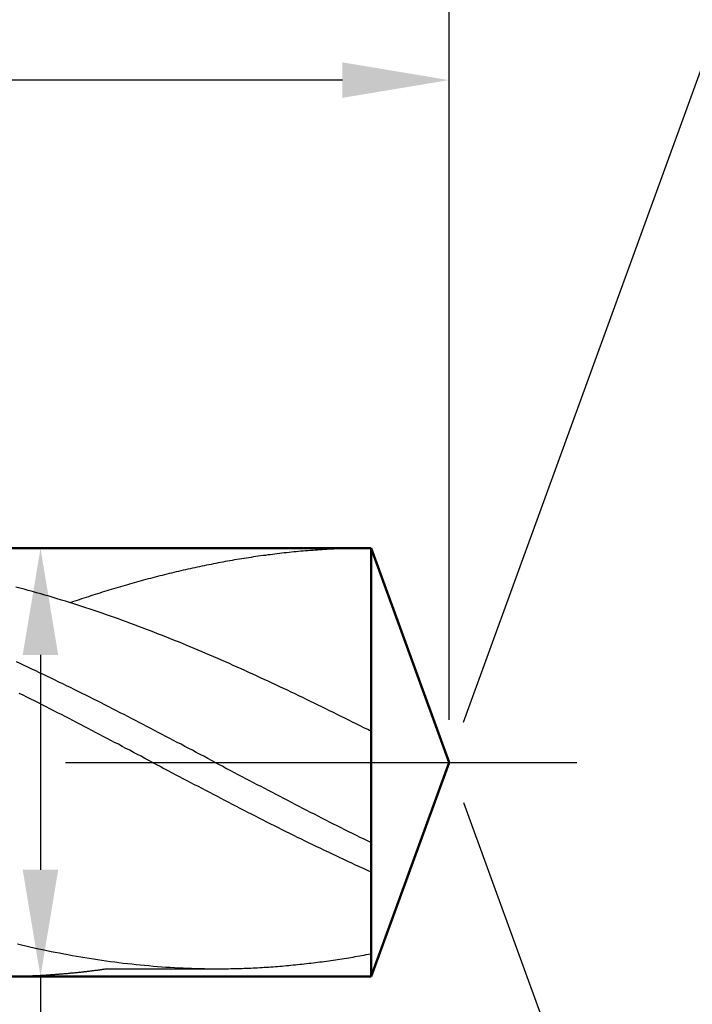
# Model space of a CAD drawing. Units: millimetres. Extents: x 0 to 420, y -1 to 297.
# Drawn here: x 310 to 326, y 137 to 160 of the extents above; entities that cross this region are included whole.
import ezdxf

# ---------------------------------------------------------------- set-up
doc = ezdxf.new("R2010")
doc.units = ezdxf.units.MM
doc.linetypes.add('AM_ISO08W050', pattern=[18, 12, -1.5, 3, -1.5])
doc.layers.get('DEFPOINTS').update_dxf_attribs({"lineweight": 50})
for name, color, linetype, lineweight in [('AM_0', 7, 'Continuous', 50), ('AM_5', 3, 'Continuous', 25), ('AM_7', 4, 'AM_ISO08W050', 25), ('AM_8', 1, 'Continuous', 25)]:
    doc.layers.add(name, color=color, linetype=linetype, lineweight=lineweight)
doc.styles.get("Standard").update_dxf_attribs({"font": 'ISOCP.SHX'})
doc.dimstyles.new('AM_ISO$0', dxfattribs={"dimtxt": 3.5, "dimasz": 2.5, "dimexe": 1, "dimexo": 1, "dimgap": 1.5, "dimtad": 1, "dimdsep": 46, "dimtxsty": 'STANDARD', "dimcen": 0, "dimclrd": 256, "dimclre": 256, "dimclrt": 2, "dimadec": 0, "dimazin": 2, "dimtp": 0.1, "dimtm": 0.1, "dimtfac": 0.71, "dimtdec": 3, "dimtmove": 0, "dimatfit": 3, "dimfxl": 1, "dimlwd": -1, "dimlwe": -1, "dimarcsym": 0})
doc.dimstyles.new('AM_ISO$2', dxfattribs={"dimtxt": 3.5, "dimasz": 4, "dimexe": 1, "dimexo": 1, "dimgap": 1.5, "dimtad": 1, "dimdsep": 46, "dimtxsty": 'STANDARD', "dimcen": 0, "dimclrd": 256, "dimclre": 256, "dimclrt": 2, "dimadec": 0, "dimazin": 2, "dimtp": 0.1, "dimtm": 0.1, "dimtfac": 0.71, "dimtmove": 0, "dimatfit": 3, "dimfxl": 1, "dimlwd": -1, "dimlwe": -1, "dimarcsym": 0})

# ---------------------------------------------------------------- blocks, each defined once
blk = doc.blocks.new('*D25')
at = {"layer": 'AM_5'}
for p, q in [((264.519, 148.554), (264.519, 159.534)), ((320.519, 143.534), (320.519, 159.534)), ((318.019, 158.534), (267.019, 158.534))]:
    blk.add_line(p, q, dxfattribs=at)
for points in [[(267.019, 158.951), (267.019, 158.117), (264.519, 158.534)], [(318.019, 158.951), (318.019, 158.117), (320.519, 158.534)]]:
    blk.add_solid(points, dxfattribs=at)
at = {"layer": 'DEFPOINTS', "color": 0}
for p in [(264.519, 158.534), (264.519, 147.554), (320.519, 142.534)]:
    blk.add_point(p, dxfattribs=at)
at = {"layer": 'AM_5', "color": 2, "insert": (292.519, 161.784), "char_height": 3.5, "attachment_point": 5}
blk.add_mtext('28{}{\\H0.71x;\\C3;%%p1}', dxfattribs=at)
blk = doc.blocks.new('*D26')
at = {"layer": 'AM_5'}
for p, q in [((188.519, 148.334), (188.519, 169.534)), ((320.519, 143.534), (320.519, 169.534)), ((318.019, 168.534), (191.019, 168.534))]:
    blk.add_line(p, q, dxfattribs=at)
for points in [[(191.019, 168.951), (191.019, 168.117), (188.519, 168.534)], [(318.019, 168.951), (318.019, 168.117), (320.519, 168.534)]]:
    blk.add_solid(points, dxfattribs=at)
at = {"layer": 'DEFPOINTS', "color": 0}
for p in [(188.519, 168.534), (188.519, 147.334), (320.519, 142.534)]:
    blk.add_point(p, dxfattribs=at)
at = {"layer": 'AM_5', "color": 2, "insert": (254.519, 171.784), "char_height": 3.5, "attachment_point": 5}
blk.add_mtext('66{}{\\H0.71x;\\C3;%%p1.5}', dxfattribs=at)
blk = doc.blocks.new('*D27')
at = {"layer": 'AM_5'}
for p, q in [((317.692, 147.554), (309.935, 147.554)), ((310.935, 145.054), (310.935, 140.014)), ((317.692, 137.514), (309.935, 137.514)), ((310.935, 137.514), (310.935, 111.816))]:
    blk.add_line(p, q, dxfattribs=at)
for points in [[(310.518, 145.054), (311.351, 145.054), (310.935, 147.554)], [(310.518, 140.014), (311.351, 140.014), (310.935, 137.514)]]:
    blk.add_solid(points, dxfattribs=at)
at = {"layer": 'DEFPOINTS', "color": 0}
for p in [(318.692, 147.554), (310.935, 137.514), (318.692, 137.514)]:
    blk.add_point(p, dxfattribs=at)
at = {"layer": 'AM_5', "color": 2, "insert": (307.684, 123.415), "char_height": 3.5, "attachment_point": 5, "rotation": 90}
blk.add_mtext('%%c5.02{}{\\H0.71x;\\C3;%%p0.003}', dxfattribs=at)
blk = doc.blocks.new('*D28')
at = {"layer": 'AM_5'}
for p, q in [((320.861, 143.474), (326.723, 159.579)), ((320.861, 141.594), (326.723, 125.489))]:
    blk.add_line(p, q, dxfattribs=at)
blk.add_arc((320.519, 142.534), 17.139, 303.4028, 56.5972, dxfattribs=at)
for points in [[(329.655, 156.246), (330.254, 157.437), (326.381, 158.639)], [(330.254, 127.631), (329.655, 128.822), (326.381, 126.429)]]:
    blk.add_solid(points, dxfattribs=at)
at = {"layer": 'DEFPOINTS', "color": 0}
for p in [(318.692, 147.554), (320.519, 142.534), (320.519, 142.534), (318.692, 137.514), (336.256, 135.746)]:
    blk.add_point(p, dxfattribs=at)
at = {"layer": 'AM_5', "color": 2, "insert": (334.408, 142.534), "char_height": 3.5, "attachment_point": 5, "rotation": 90}
blk.add_mtext('140°{}{\\H0.71x;\\C3;%%p2°}', dxfattribs=at)

msp = doc.modelspace()

# ---------------------------------------------------------------- linework, layer by layer
at = {"layer": 'AM_0'}
for p, q in [((261.499, 147.554), (318.692, 147.554)), ((318.692, 147.554), (320.519, 142.534)), ((318.692, 147.554), (318.692, 137.514)), ((320.519, 142.534), (318.692, 137.514)), ((318.692, 137.514), (261.499, 137.514))]:
    msp.add_line(p, q, dxfattribs=at)
at = {"layer": 'AM_7'}
msp.add_line((185.519, 142.534), (323.519, 142.534), dxfattribs=at)
at = {"layer": 'AM_8'}
for p, q in [((318.492, 147.554), (318.692, 147.554)), ((312.491, 137.693), (315.189, 137.693))]:
    msp.add_line(p, q, dxfattribs=at)
for points in [[(318.603, 147.554, 0), (318.547, 147.554, 0), (318.492, 147.554, 0), (318.436, 147.553, 0), (318.381, 147.553, 0), (318.324, 147.552, 0), (318.269, 147.551, 0), (318.213, 147.55, 0), (318.158, 147.548, 0), (318.101, 147.547, 0), (318.045, 147.545, 0), (317.99, 147.543, 0), (317.934, 147.541, 0), (317.879, 147.539, 0), (317.822, 147.536, 0), (317.767, 147.533, 0), (317.711, 147.531, 0), (317.656, 147.528, 0), (317.599, 147.524, 0), (317.544, 147.521, 0), (317.488, 147.518, 0), (317.433, 147.514, 0), (317.377, 147.51, 0), (317.321, 147.506, 0), (317.266, 147.502, 0), (317.21, 147.497, 0), (317.155, 147.493, 0), (317.099, 147.488, 0), (317.043, 147.483, 0), (316.987, 147.478, 0), (316.932, 147.473, 0), (316.877, 147.468, 0), (316.82, 147.462, 0), (316.765, 147.456, 0), (316.71, 147.45, 0), (316.654, 147.444, 0), (316.599, 147.437, 0), (316.543, 147.431, 0), (316.487, 147.424, 0), (316.432, 147.418, 0), (316.377, 147.411, 0), (316.32, 147.404, 0), (316.265, 147.397, 0), (316.21, 147.389, 0), (316.155, 147.382, 0), (316.099, 147.374, 0), (316.043, 147.366, 0), (315.988, 147.358, 0), (315.933, 147.35, 0), (315.878, 147.342, 0), (315.822, 147.334, 0), (315.766, 147.325, 0), (315.711, 147.316, 0), (315.656, 147.307, 0), (315.601, 147.298, 0), (315.545, 147.289, 0), (315.49, 147.28, 0), (315.435, 147.27, 0), (315.38, 147.261, 0), (315.324, 147.251, 0), (315.269, 147.241, 0), (315.214, 147.231, 0), (315.159, 147.221, 0), (315.104, 147.211, 0), (315.048, 147.2, 0), (314.994, 147.189, 0), (314.939, 147.178, 0), (314.884, 147.167, 0), (314.828, 147.156, 0), (314.773, 147.144, 0), (314.718, 147.133, 0), (314.664, 147.122, 0), (314.609, 147.11, 0), (314.553, 147.098, 0), (314.499, 147.086, 0), (314.444, 147.074, 0), (314.389, 147.062, 0), (314.334, 147.05, 0), (314.279, 147.038, 0), (314.225, 147.025, 0), (314.17, 147.012, 0), (314.116, 146.999, 0), (314.06, 146.987, 0), (314.006, 146.973, 0), (313.951, 146.96, 0), (313.897, 146.947, 0), (313.843, 146.932, 0), (313.787, 146.919, 0), (313.733, 146.905, 0), (313.679, 146.891, 0), (313.625, 146.877, 0), (313.569, 146.863, 0), (313.515, 146.849, 0), (313.461, 146.835, 0), (313.407, 146.82, 0), (313.353, 146.806, 0), (313.298, 146.791, 0), (313.244, 146.776, 0), (313.19, 146.761, 0), (313.136, 146.746, 0), (313.081, 146.731, 0), (313.027, 146.716, 0), (312.973, 146.7, 0), (312.919, 146.684, 0), (312.865, 146.668, 0), (312.811, 146.652, 0), (312.757, 146.636, 0), (312.703, 146.62, 0), (312.65, 146.604, 0), (312.596, 146.588, 0), (312.541, 146.572, 0), (312.488, 146.555, 0), (312.434, 146.539, 0), (312.381, 146.522, 0), (312.326, 146.505, 0), (312.273, 146.489, 0), (312.22, 146.472, 0), (312.166, 146.454, 0), (312.113, 146.437, 0), (312.059, 146.419, 0), (312.005, 146.402, 0), (311.952, 146.384, 0), (311.899, 146.366, 0), (311.846, 146.349, 0), (311.792, 146.331, 0), (311.739, 146.313, 0), (311.686, 146.295, 0), (311.633, 146.277, 0)], [(318.692, 147.554, 0), (318.603, 147.554, 0)], [(318.692, 143.261, 0), (318.612, 143.301, 0), (318.522, 143.346, 0), (318.433, 143.39, 0), (318.343, 143.436, 0), (318.254, 143.48, 0), (318.165, 143.525, 0), (318.075, 143.569, 0), (317.986, 143.613, 0), (317.897, 143.657, 0), (317.807, 143.702, 0), (317.717, 143.746, 0), (317.628, 143.79, 0), (317.538, 143.834, 0), (317.449, 143.877, 0), (317.359, 143.921, 0), (317.269, 143.965, 0), (317.179, 144.008, 0), (317.089, 144.052, 0), (316.999, 144.095, 0), (316.909, 144.138, 0), (316.819, 144.181, 0), (316.729, 144.224, 0), (316.639, 144.267, 0), (316.548, 144.309, 0), (316.458, 144.351, 0), (316.368, 144.393, 0), (316.277, 144.436, 0), (316.186, 144.478, 0), (316.096, 144.52, 0), (316.005, 144.562, 0), (315.914, 144.603, 0), (315.823, 144.644, 0), (315.732, 144.686, 0), (315.641, 144.727, 0), (315.549, 144.768, 0), (315.459, 144.808, 0), (315.368, 144.849, 0), (315.275, 144.889, 0), (315.184, 144.93, 0), (315.093, 144.97, 0), (315.001, 145.009, 0), (314.909, 145.049, 0), (314.817, 145.088, 0), (314.725, 145.127, 0), (314.633, 145.166, 0), (314.54, 145.205, 0), (314.448, 145.244, 0), (314.356, 145.282, 0), (314.263, 145.32, 0), (314.17, 145.357, 0), (314.077, 145.395, 0), (313.984, 145.433, 0), (313.892, 145.47, 0), (313.798, 145.507, 0), (313.705, 145.543, 0), (313.612, 145.58, 0), (313.518, 145.616, 0), (313.424, 145.651, 0), (313.33, 145.688, 0), (313.236, 145.723, 0), (313.143, 145.758, 0), (313.048, 145.793, 0), (312.954, 145.827, 0), (312.86, 145.862, 0), (312.764, 145.896, 0), (312.67, 145.929, 0), (312.574, 145.964, 0), (312.48, 145.997, 0), (312.385, 146.029, 0), (312.289, 146.062, 0), (312.194, 146.094, 0), (312.099, 146.126, 0), (312.002, 146.158, 0), (311.907, 146.19, 0), (311.81, 146.221, 0), (311.714, 146.251, 0), (311.618, 146.282, 0), (311.521, 146.312, 0), (311.425, 146.341, 0), (311.329, 146.371, 0), (311.231, 146.4, 0), (311.135, 146.428, 0), (311.037, 146.458, 0), (310.941, 146.486, 0), (310.844, 146.513, 0), (310.746, 146.54, 0), (310.649, 146.567, 0), (310.55, 146.594, 0), (310.453, 146.62, 0), (310.356, 146.646, 0)], [(315.034, 142.534, 0), (314.946, 142.581, 0), (314.857, 142.628, 0), (314.767, 142.676, 0), (314.679, 142.722, 0), (314.59, 142.769, 0), (314.501, 142.816, 0), (314.412, 142.862, 0), (314.322, 142.909, 0), (314.234, 142.957, 0), (314.145, 143.003, 0), (314.055, 143.05, 0), (313.967, 143.097, 0), (313.878, 143.143, 0), (313.788, 143.19, 0), (313.699, 143.237, 0), (313.611, 143.283, 0), (313.521, 143.33, 0), (313.432, 143.376, 0), (313.343, 143.422, 0), (313.253, 143.469, 0), (313.164, 143.515, 0), (313.074, 143.561, 0), (312.985, 143.607, 0), (312.896, 143.653, 0), (312.806, 143.699, 0), (312.717, 143.745, 0), (312.628, 143.791, 0), (312.537, 143.836, 0), (312.448, 143.881, 0), (312.359, 143.928, 0), (312.268, 143.973, 0), (312.179, 144.018, 0), (312.089, 144.063, 0), (311.999, 144.107, 0), (311.909, 144.152, 0), (311.819, 144.197, 0), (311.729, 144.242, 0), (311.639, 144.286, 0), (311.548, 144.33, 0), (311.458, 144.374, 0), (311.368, 144.418, 0), (311.277, 144.463, 0), (311.187, 144.506, 0), (311.097, 144.55, 0), (311.005, 144.593, 0), (310.915, 144.636, 0), (310.824, 144.68, 0), (310.733, 144.723, 0), (310.642, 144.765, 0), (310.551, 144.808, 0), (310.46, 144.85, 0), (310.369, 144.892, 0)], [(313.563, 142.534, 0), (313.475, 142.581, 0), (313.386, 142.628, 0), (313.296, 142.676, 0), (313.208, 142.722, 0), (313.119, 142.769, 0), (313.03, 142.816, 0), (312.941, 142.862, 0), (312.852, 142.909, 0), (312.763, 142.957, 0), (312.674, 143.003, 0), (312.585, 143.05, 0), (312.496, 143.097, 0), (312.407, 143.143, 0), (312.317, 143.19, 0), (312.228, 143.237, 0), (312.14, 143.283, 0), (312.05, 143.33, 0), (311.961, 143.376, 0), (311.872, 143.422, 0), (311.782, 143.469, 0), (311.693, 143.515, 0), (311.604, 143.561, 0), (311.514, 143.607, 0), (311.425, 143.653, 0), (311.336, 143.699, 0), (311.246, 143.745, 0), (311.157, 143.791, 0), (311.066, 143.836, 0), (310.977, 143.881, 0), (310.888, 143.928, 0), (310.797, 143.973, 0), (310.708, 144.018, 0), (310.618, 144.063, 0), (310.528, 144.107, 0), (310.438, 144.152, 0)], [(313.563, 142.534, 0), (313.653, 142.487, 0), (313.741, 142.441, 0), (313.83, 142.393, 0), (313.919, 142.346, 0), (314.008, 142.299, 0), (314.098, 142.253, 0), (314.186, 142.206, 0), (314.275, 142.158, 0), (314.365, 142.112, 0), (314.453, 142.065, 0), (314.542, 142.018, 0), (314.632, 141.972, 0), (314.72, 141.925, 0), (314.809, 141.878, 0), (314.899, 141.831, 0), (314.988, 141.785, 0), (315.076, 141.739, 0), (315.166, 141.693, 0), (315.255, 141.645, 0), (315.345, 141.599, 0), (315.434, 141.553, 0), (315.523, 141.507, 0), (315.613, 141.461, 0), (315.702, 141.416, 0), (315.791, 141.369, 0), (315.881, 141.323, 0), (315.971, 141.278, 0), (316.06, 141.232, 0), (316.15, 141.187, 0), (316.239, 141.141, 0), (316.329, 141.096, 0), (316.419, 141.051, 0), (316.509, 141.006, 0), (316.599, 140.961, 0), (316.689, 140.916, 0), (316.779, 140.871, 0), (316.869, 140.826, 0), (316.959, 140.782, 0), (317.049, 140.738, 0), (317.14, 140.694, 0), (317.23, 140.649, 0), (317.32, 140.606, 0), (317.411, 140.562, 0), (317.502, 140.519, 0), (317.592, 140.475, 0), (317.683, 140.432, 0), (317.774, 140.388, 0), (317.865, 140.346, 0), (317.956, 140.303, 0), (318.047, 140.261, 0), (318.139, 140.218, 0), (318.23, 140.176, 0), (318.321, 140.134, 0), (318.413, 140.092, 0), (318.504, 140.05, 0), (318.595, 140.009, 0), (318.687, 139.968, 0), (318.692, 139.966, 0)], [(315.034, 142.534, 0), (315.124, 142.487, 0), (315.212, 142.441, 0), (315.301, 142.393, 0), (315.391, 142.346, 0), (315.479, 142.299, 0), (315.568, 142.253, 0), (315.657, 142.206, 0), (315.746, 142.158, 0), (315.835, 142.112, 0), (315.924, 142.065, 0), (316.013, 142.018, 0), (316.103, 141.972, 0), (316.191, 141.925, 0), (316.28, 141.878, 0), (316.37, 141.831, 0), (316.459, 141.785, 0), (316.548, 141.739, 0), (316.637, 141.693, 0), (316.726, 141.645, 0), (316.815, 141.599, 0), (316.905, 141.553, 0), (316.994, 141.507, 0), (317.083, 141.461, 0), (317.173, 141.416, 0), (317.262, 141.369, 0), (317.352, 141.323, 0), (317.442, 141.278, 0), (317.531, 141.232, 0), (317.621, 141.187, 0), (317.711, 141.141, 0), (317.8, 141.096, 0), (317.89, 141.051, 0), (317.98, 141.006, 0), (318.069, 140.961, 0), (318.16, 140.916, 0), (318.25, 140.871, 0), (318.34, 140.826, 0), (318.43, 140.782, 0), (318.52, 140.738, 0), (318.611, 140.694, 0), (318.692, 140.654, 0)], [(310.393, 138.275, 0), (310.491, 138.252, 0), (310.59, 138.23, 0), (310.689, 138.207, 0), (310.787, 138.186, 0), (310.886, 138.164, 0), (310.985, 138.142, 0), (311.084, 138.122, 0), (311.183, 138.102, 0), (311.282, 138.082, 0), (311.381, 138.063, 0), (311.48, 138.044, 0), (311.58, 138.026, 0), (311.679, 138.008, 0), (311.778, 137.99, 0), (311.878, 137.973, 0), (311.978, 137.957, 0), (312.077, 137.941, 0), (312.177, 137.925, 0), (312.276, 137.91, 0), (312.377, 137.894, 0), (312.476, 137.88, 0), (312.576, 137.866, 0), (312.676, 137.853, 0), (312.776, 137.84, 0), (312.877, 137.828, 0), (312.976, 137.817, 0), (313.076, 137.805, 0), (313.177, 137.795, 0), (313.277, 137.784, 0), (313.377, 137.775, 0), (313.477, 137.766, 0), (313.577, 137.757, 0), (313.678, 137.749, 0), (313.778, 137.741, 0), (313.879, 137.734, 0), (313.979, 137.728, 0), (314.079, 137.722, 0), (314.18, 137.716, 0), (314.28, 137.712, 0), (314.381, 137.707, 0), (314.481, 137.704, 0), (314.581, 137.7, 0), (314.682, 137.698, 0), (314.782, 137.696, 0), (314.884, 137.694, 0), (314.984, 137.693, 0), (315.084, 137.693, 0)], [(315.084, 137.693, 0), (315.137, 137.693, 0), (315.189, 137.693, 0), (315.241, 137.694, 0), (315.293, 137.694, 0), (315.347, 137.695, 0), (315.399, 137.696, 0), (315.451, 137.697, 0), (315.503, 137.698, 0), (315.555, 137.7, 0), (315.608, 137.701, 0), (315.66, 137.703, 0), (315.713, 137.704, 0), (315.765, 137.706, 0), (315.817, 137.709, 0), (315.87, 137.711, 0), (315.922, 137.713, 0), (315.974, 137.716, 0), (316.026, 137.718, 0), (316.078, 137.721, 0), (316.132, 137.724, 0), (316.184, 137.727, 0), (316.236, 137.731, 0), (316.288, 137.734, 0), (316.34, 137.738, 0), (316.393, 137.742, 0), (316.445, 137.745, 0), (316.497, 137.749, 0), (316.549, 137.754, 0), (316.602, 137.758, 0), (316.654, 137.762, 0), (316.706, 137.767, 0), (316.758, 137.772, 0), (316.81, 137.777, 0), (316.863, 137.782, 0), (316.915, 137.787, 0), (316.967, 137.792, 0), (317.019, 137.798, 0), (317.071, 137.803, 0), (317.124, 137.809, 0), (317.176, 137.815, 0), (317.228, 137.821, 0), (317.28, 137.827, 0), (317.332, 137.833, 0), (317.385, 137.839, 0), (317.437, 137.846, 0), (317.489, 137.853, 0), (317.54, 137.859, 0), (317.592, 137.866, 0), (317.645, 137.873, 0), (317.697, 137.881, 0), (317.749, 137.888, 0), (317.801, 137.895, 0), (317.853, 137.904, 0), (317.905, 137.912, 0), (317.957, 137.92, 0), (318.009, 137.928, 0), (318.06, 137.936, 0), (318.113, 137.944, 0), (318.165, 137.952, 0), (318.216, 137.961, 0), (318.268, 137.969, 0), (318.32, 137.978, 0), (318.372, 137.987, 0), (318.424, 137.996, 0), (318.476, 138.005, 0), (318.527, 138.014, 0), (318.579, 138.024, 0), (318.631, 138.033, 0), (318.683, 138.043, 0), (318.692, 138.045, 0)], [(310.447, 137.52, 0), (310.467, 137.521, 0), (310.486, 137.521, 0), (310.506, 137.522, 0), (310.526, 137.523, 0), (310.545, 137.523, 0), (310.565, 137.524, 0), (310.586, 137.525, 0), (310.605, 137.525, 0), (310.625, 137.526, 0), (310.644, 137.527, 0), (310.664, 137.527, 0), (310.684, 137.528, 0), (310.703, 137.529, 0), (310.723, 137.53, 0), (310.742, 137.531, 0), (310.762, 137.532, 0), (310.782, 137.533, 0), (310.801, 137.533, 0), (310.821, 137.534, 0), (310.841, 137.535, 0), (310.861, 137.536, 0), (310.881, 137.537, 0), (310.9, 137.538, 0), (310.92, 137.539, 0), (310.94, 137.541, 0), (310.959, 137.542, 0), (310.979, 137.543, 0), (310.998, 137.544, 0), (311.018, 137.545, 0), (311.038, 137.546, 0), (311.057, 137.547, 0), (311.078, 137.549, 0), (311.097, 137.55, 0), (311.117, 137.551, 0), (311.137, 137.552, 0), (311.156, 137.554, 0), (311.176, 137.555, 0), (311.195, 137.556, 0), (311.215, 137.558, 0), (311.234, 137.559, 0), (311.254, 137.561, 0), (311.274, 137.562, 0), (311.293, 137.564, 0), (311.313, 137.565, 0), (311.333, 137.567, 0), (311.353, 137.568, 0), (311.373, 137.57, 0), (311.392, 137.571, 0), (311.412, 137.573, 0), (311.431, 137.574, 0), (311.451, 137.576, 0), (311.471, 137.578, 0), (311.49, 137.579, 0), (311.51, 137.581, 0), (311.529, 137.583, 0), (311.549, 137.585, 0), (311.568, 137.586, 0), (311.589, 137.588, 0), (311.609, 137.59, 0), (311.628, 137.592, 0), (311.648, 137.594, 0), (311.667, 137.595, 0), (311.687, 137.597, 0), (311.706, 137.599, 0), (311.726, 137.601, 0), (311.746, 137.603, 0), (311.765, 137.605, 0), (311.785, 137.607, 0), (311.804, 137.609, 0), (311.824, 137.611, 0), (311.844, 137.613, 0), (311.864, 137.615, 0), (311.883, 137.617, 0), (311.903, 137.619, 0), (311.923, 137.622, 0), (311.942, 137.624, 0), (311.962, 137.626, 0), (311.981, 137.628, 0), (312.001, 137.63, 0), (312.02, 137.633, 0), (312.04, 137.635, 0), (312.059, 137.637, 0), (312.08, 137.639, 0), (312.099, 137.642, 0), (312.119, 137.644, 0), (312.138, 137.646, 0), (312.158, 137.649, 0), (312.178, 137.652, 0), (312.197, 137.655, 0), (312.217, 137.657, 0), (312.236, 137.659, 0), (312.256, 137.662, 0), (312.275, 137.664, 0), (312.295, 137.667, 0), (312.314, 137.669, 0), (312.335, 137.672, 0), (312.354, 137.675, 0), (312.374, 137.677, 0), (312.393, 137.68, 0), (312.413, 137.682, 0), (312.432, 137.685, 0), (312.452, 137.688, 0), (312.471, 137.69, 0), (312.491, 137.693, 0)]]:
    msp.add_polyline3d(points, dxfattribs=at)

# ---------------------------------------------------------------- dimensions: what is measured, and where the dimension line sits
at = {"layer": 'AM_5'}
for base, p2, text, override, picture, middle in [((188.519, 168.534), (188.519, 147.334), '<>{}{\\H0.71x;\\C3;%%p1.5}', {"dimlfac": 0.5, "dimtp": 1.5, "dimtm": 1.5, "dimtdec": 3, "dimtzin": 8}, '*D26', (254.519, 168.534)), ((264.519, 158.534), (264.519, 147.554), '<>{}{\\H0.71x;\\C3;%%p1}', {"dimlfac": 0.5, "dimtp": 1, "dimtm": 1, "dimtdec": 3, "dimtzin": 8}, '*D25', (292.519, 158.534))]:
    dim = msp.add_linear_dim(base=base, p1=(320.519, 142.534), p2=p2, angle=0, text=text, dimstyle='AM_ISO$0', override=override, dxfattribs=at)
    dim.commit()
    dim.dimension.update_dxf_attribs({"geometry": picture, "text_midpoint": middle, "dimtype": 160})
dim = msp.add_angular_dim_2l(base=(336.256, 135.746), line1=((318.692, 147.554), (320.519, 142.534)), line2=((320.519, 142.534), (318.692, 137.514)), text='<>{}{\\H0.71x;\\C3;%%p2°}', dimstyle='AM_ISO$2', override={"dimlfac": 0.5, "dimtp": 2, "dimtm": 2, "dimtdec": 2, "dimtzin": 8}, dxfattribs=at)
dim.commit()
dim.dimension.update_dxf_attribs({"geometry": '*D28', "text_midpoint": (334.408, 142.534)})
dim = msp.add_linear_dim(base=(310.935, 137.514), p1=(318.692, 147.554), p2=(318.692, 137.514), angle=90, text='%%c<>{}{\\H0.71x;\\C3;%%p0.003}', dimstyle='AM_ISO$0', override={"dimlfac": 0.5, "dimtp": 0.003, "dimtm": 0.003, "dimtdec": 3, "dimtzin": 8}, dxfattribs=at)
dim.commit()
dim.dimension.update_dxf_attribs({"geometry": '*D27', "text_midpoint": (307.684, 123.415)})

doc.saveas('drawing.dxf')
